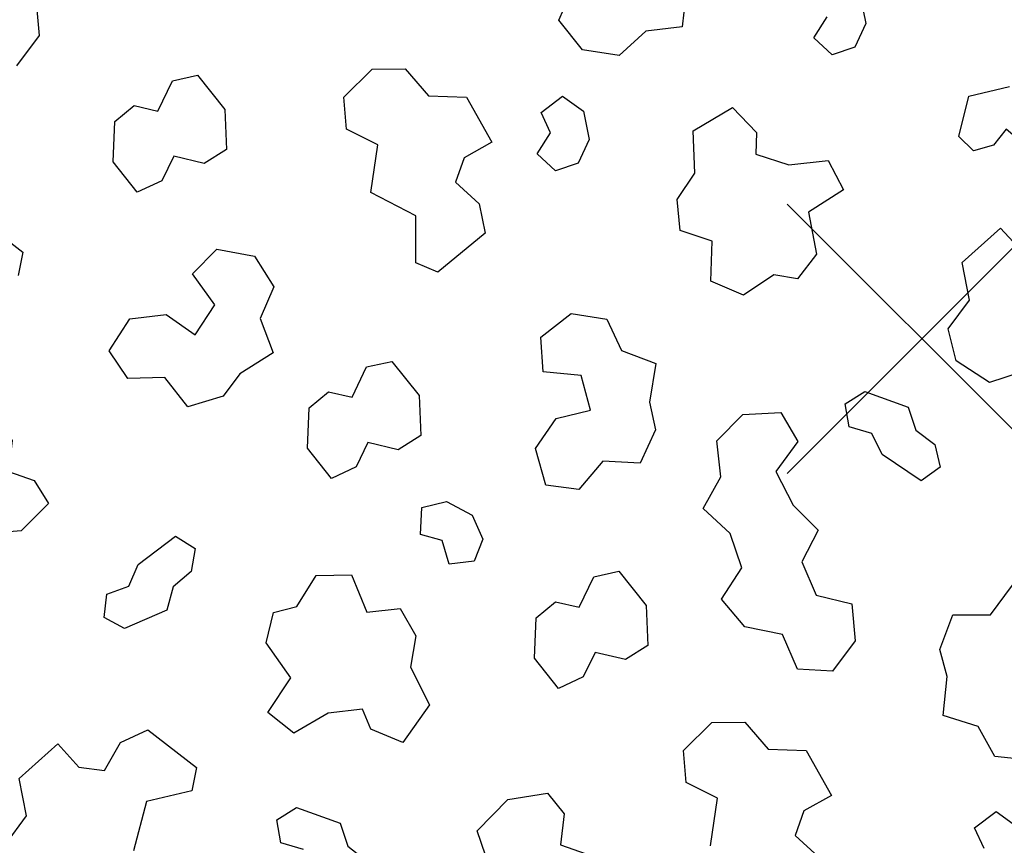
# Model space of a CAD drawing. Units: inches. Extents: x -27.6 to 27.6, y -10.8 to 14.3.
# Drawn here: x -6.7 to 0.6, y -3.8 to 2.4 of the extents above; entities that cross this region are included whole.
import ezdxf

# ---------------------------------------------------------------- set-up
doc = ezdxf.new("R2010")
doc.units = ezdxf.units.IN
doc.header["$MEASUREMENT"] = 0
doc.header["$PDMODE"] = 3
doc.layers.add('AFUFU-3D-CH', color=2, linetype='Continuous')

msp = doc.modelspace()

# ---------------------------------------------------------------- linework, layer by layer
at = {"layer": 'AFUFU-3D-CH'}
msp.add_point((0, 0), dxfattribs=at)
for points, invisible_edges in [([(-0.4588, 2.5519, 17.117), (-0.4147, 2.3415, 17.1428), (0.3493, 1.8022, 17.209), (0.0884, 3.2312, 17.0336)], 14), ([(0.9457, 2.5572, 17.1163), (0.0884, 3.2312, 17.0336), (0.3493, 1.8022, 17.209), (0.6503, 1.874, 17.2002)], 11), ([(-5.5638, 1.9157, 17.1951), (-5.1761, 2.7607, 17.0913), (-5.4535, 2.7774, 17.0893), (-5.6294, 2.5658, 17.1153)], 9), ([(-5.3777, 1.9569, 17.19), (-4.3891, 2.5579, 17.1162), (-5.1761, 2.7607, 17.0913), (-5.5638, 1.9157, 17.1951)], 7), ([(-5.8761, 2.5971, 17.1114), (-6.578, 2.527, 17.12), (-6.552, 2.2514, 17.1539), (-5.9902, 1.6122, 17.2323)], 13), ([(-5.9902, 1.6122, 17.2323), (-5.8466, 1.7305, 17.2178), (-5.6294, 2.5658, 17.1153), (-5.8761, 2.5971, 17.1114)], 10), ([(-5.6294, 2.5658, 17.1153), (-5.8466, 1.7305, 17.2178), (-5.6715, 1.6905, 17.2227), (-5.5638, 1.9157, 17.1951)], 9), ([(-4.0804, 2.0004, 17.1847), (-3.8345, 2.0038, 17.1843), (-3.9234, 2.6103, 17.1098), (-4.2382, 2.4753, 17.1264)], 10), ([(-3.9234, 2.6103, 17.1098), (-3.3789, 1.7944, 17.21), (-2.6957, 2.3649, 17.1399), (-2.5953, 2.5922, 17.112)], 11), ([(-3.9234, 2.6103, 17.1098), (-3.8345, 2.0038, 17.1843), (-3.6622, 1.8038, 17.2088), (-3.3789, 1.7944, 17.21)], 9), ([(-1.7478, 2.586, 17.1128), (-1.7802, 2.3146, 17.1461), (-0.8025, 2.2353, 17.1558), (-0.7019, 2.3889, 17.137)], 10), ([(-5.3777, 1.9569, 17.19), (-5.1735, 1.7027, 17.2212), (-4.2915, 1.794, 17.21), (-4.3891, 2.5579, 17.1162)], 14), ([(-4.2915, 1.794, 17.21), (-4.0804, 2.0004, 17.1847), (-4.2382, 2.4753, 17.1264), (-4.3891, 2.5579, 17.1162)], 10), ([(-3.3789, 1.7944, 17.21), (-2.826, 1.6799, 17.224), (-2.6668, 1.8012, 17.2091), (-2.6957, 2.3649, 17.1399)], 13), ([(-2.5184, 2.1454, 17.1669), (-2.6957, 2.3649, 17.1399), (-2.6668, 1.8012, 17.2091), (-2.5125, 1.6907, 17.2227)], 10), ([(0.2742, 1.5017, 17.2459), (0.3493, 1.8022, 17.209), (-0.4147, 2.3415, 17.1428), (-0.4979, 2.1657, 17.1644)], 10), ([(-1.6985, 1.5432, 17.2408), (-1.7802, 2.3146, 17.1461), (-2.0494, 2.2836, 17.1499), (-2.2477, 2.1028, 17.1721)], 9), ([(-1.7802, 2.3146, 17.1461), (-1.6985, 1.5432, 17.2408), (-1.4052, 1.717, 17.2195), (-0.8025, 2.2353, 17.1558)], 13), ([(-6.0022, 1.313, 17.2691), (-5.9902, 1.6122, 17.2323), (-6.552, 2.2514, 17.1539), (-6.7203, 2.0255, 17.1816)], 10), ([(-0.6651, 2.1075, 17.1715), (-0.8025, 2.2353, 17.1558), (-1.4052, 1.717, 17.2195), (-1.2284, 1.5314, 17.2423)], 10), ([(-2.2477, 2.1028, 17.1721), (-2.5184, 2.1454, 17.1669), (-2.5125, 1.6907, 17.2227), (-2.4683, 1.4803, 17.2485)], 10), ([(-0.6651, 2.1075, 17.1715), (-0.9877, 1.2918, 17.2717), (-0.6941, 1.3241, 17.2677), (-0.4979, 2.1657, 17.1644)], 5), ([(-0.4979, 2.1657, 17.1644), (-0.6941, 1.3241, 17.2677), (-0.5805, 1.1056, 17.2945), (0.2742, 1.5017, 17.2459)], 13), ([(-2.2477, 2.1028, 17.1721), (-2.4683, 1.4803, 17.2485), (-1.6855, 1.2295, 17.2793), (-1.6985, 1.5432, 17.2408)], 11), ([(-0.6651, 2.1075, 17.1715), (-1.2284, 1.5314, 17.2423), (-1.2325, 1.3704, 17.262), (-0.9877, 1.2918, 17.2717)], 9), ([(-6.7203, 2.0255, 17.1816), (-7.0357, 0.9216, 17.3171), (-6.6743, 0.6428, 17.3514), (-6.0022, 1.313, 17.2691)], 13), ([(-5.1735, 1.7027, 17.2212), (-5.1617, 1.4058, 17.2577), (-4.2717, 1.5568, 17.2391), (-4.2915, 1.794, 17.21)], 10), ([(-2.7555, 1.5276, 17.2427), (-2.826, 1.6799, 17.224), (-3.3789, 1.7944, 17.21), (-3.1925, 1.4586, 17.2512)], 10), ([(-5.1617, 1.4058, 17.2577), (-4.0908, 1.0866, 17.2969), (-4.0382, 1.4392, 17.2536), (-4.2717, 1.5568, 17.2391)], 9), ([(0.7416, 0.6491, 17.3506), (0.7451, 1.4546, 17.2517), (0.6267, 1.555, 17.2394), (0.5323, 1.4366, 17.2539)], 9), ([(-3.1925, 1.4586, 17.2512), (-3.3962, 1.3441, 17.2653), (-2.8561, 1.3741, 17.2616), (-2.7555, 1.5276, 17.2427)], 10), ([(-2.4683, 1.4803, 17.2485), (-2.5516, 1.3044, 17.2701), (-1.8158, 1.034, 17.3033), (-1.6855, 1.2295, 17.2793)], 10), ([(0.2988, 0.5656, 17.3608), (0.2742, 1.5017, 17.2459), (-0.5805, 1.1056, 17.2945), (-0.842, 0.9403, 17.3148)], 11), ([(0.2988, 0.5656, 17.3608), (0.5847, 0.8221, 17.3293), (0.3846, 1.3962, 17.2589), (0.2742, 1.5017, 17.2459)], 10), ([(-5.1617, 1.4058, 17.2577), (-5.3287, 1.3009, 17.2706), (-5.233, 0.6648, 17.3487), (-4.9534, 0.6119, 17.3552)], 10), ([(-5.1617, 1.4058, 17.2577), (-4.9534, 0.6119, 17.3552), (-4.8094, 0.3844, 17.3831), (-4.0908, 1.0866, 17.2969)], 13), ([(0.5323, 1.4366, 17.2539), (0.3846, 1.3962, 17.2589), (0.5847, 0.8221, 17.3293), (0.7416, 0.6491, 17.3506)], 10), ([(-5.233, 0.6648, 17.3487), (-5.3287, 1.3009, 17.2706), (-5.5539, 1.3549, 17.2639), (-5.6425, 1.1733, 17.2862)], 9), ([(-2.8561, 1.3741, 17.2616), (-3.3962, 1.3441, 17.2653), (-3.4617, 1.1632, 17.2875), (-3.2866, 1.0007, 17.3074)], 9), ([(-2.7187, 1.2463, 17.2773), (-2.8561, 1.3741, 17.2616), (-3.2866, 1.0007, 17.3074), (-3.2407, 0.7837, 17.3341)], 10), ([(-6.6743, 0.6428, 17.3514), (-5.8804, 0.1475, 17.4122), (-5.8241, 1.0871, 17.2968), (-6.0022, 1.313, 17.2691)], 11), ([(-3.2407, 0.7837, 17.3341), (-2.8281, 0.0119, 17.4288), (-2.6035, 0.1866, 17.4074), (-2.7187, 1.2463, 17.2773)], 13), ([(-2.5516, 1.3044, 17.2701), (-2.7187, 1.2463, 17.2773), (-2.6035, 0.1866, 17.4074), (-2.3376, 0.1443, 17.4126)], 10), ([(-2.3376, 0.1443, 17.4126), (-1.7928, 0.8025, 17.3318), (-1.8158, 1.034, 17.3033), (-2.5516, 1.3044, 17.2701)], 13), ([(-5.6425, 1.1733, 17.2862), (-5.8241, 1.0871, 17.2968), (-5.4138, 0.4819, 17.3711), (-5.233, 0.6648, 17.3487)], 10), ([(-5.8241, 1.0871, 17.2968), (-5.8804, 0.1475, 17.4122), (-5.6104, 0.179, 17.4083), (-5.4138, 0.4819, 17.3711)], 13), ([(-4.8094, 0.3844, 17.3831), (-3.7551, 0.5648, 17.3609), (-3.756, 0.9121, 17.3183), (-4.0908, 1.0866, 17.2969)], 9), ([(-0.842, 0.9403, 17.3148), (-0.7813, 0.628, 17.3532), (0.3529, 0.2873, 17.395), (0.2988, 0.5656, 17.3608)], 10), ([(-3.2407, 0.7837, 17.3341), (-3.593, 0.4936, 17.3697), (-3.7312, -0.4225, 17.4822), (-2.8281, 0.0119, 17.4288)], 14), ([(-2.3376, 0.1443, 17.4126), (-2.2297, -0.0875, 17.441), (-1.9737, -0.1829, 17.4527), (-1.7928, 0.8025, 17.3318)], 12), ([(-1.9737, -0.1829, 17.4527), (-1.565, 0.4265, 17.3779), (-1.5568, 0.7246, 17.3413), (-1.7928, 0.8025, 17.3318)], 9), ([(-6.6743, 0.6428, 17.3514), (-6.7076, 0.4689, 17.3727), (-6.034, -0.0898, 17.4413), (-5.8804, 0.1475, 17.4122)], 10), ([(-0.7813, 0.628, 17.3532), (-0.9222, 0.4446, 17.3757), (0.1964, 0.0748, 17.4211), (0.3529, 0.2873, 17.395)], 10), ([(-3.7551, 0.5648, 17.3609), (-4.8094, 0.3844, 17.3831), (-4.9118, 0.1503, 17.4118), (-4.8141, -0.1049, 17.4432)], 9), ([(-4.1215, -0.2095, 17.456), (-3.9354, -0.1682, 17.4509), (-3.7551, 0.5648, 17.3609), (-4.8141, -0.1049, 17.4432)], 14), ([(-3.9354, -0.1682, 17.4509), (-3.7312, -0.4225, 17.4822), (-3.593, 0.4936, 17.3697), (-3.7551, 0.5648, 17.3609)], 10), ([(-6.034, -0.0898, 17.4413), (-6.7076, 0.4689, 17.3727), (-6.8769, -0.6029, 17.5043), (-6.7532, -0.7565, 17.5232)], 11), ([(-5.6104, 0.179, 17.4083), (-5.3943, 0.0298, 17.4266), (-5.2496, 0.2525, 17.3993), (-5.4138, 0.4819, 17.3711)], 8), ([(-1.0992, 0.4739, 17.3721), (-1.3225, 0.3238, 17.3905), (-1.3292, -0.5632, 17.4994), (-1.0474, -0.5475, 17.4975)], 10), ([(-0.5697, -0.4833, 17.4896), (-0.4239, -0.3919, 17.4784), (-0.9222, 0.4446, 17.3757), (-1.0992, 0.4739, 17.3721)], 10), ([(-1.0474, -0.5475, 17.4975), (-0.9215, -0.7617, 17.5238), (-0.5697, -0.4833, 17.4896), (-1.0992, 0.4739, 17.3721)], 14), ([(0.1964, 0.0748, 17.4211), (-0.9222, 0.4446, 17.3757), (-0.4239, -0.3919, 17.4784), (-0.1017, -0.5081, 17.4927)], 11), ([(-1.3292, -0.5632, 17.4994), (-1.3225, 0.3238, 17.3905), (-1.565, 0.4265, 17.3779), (-1.9737, -0.1829, 17.4527)], 13), ([(-0.1017, -0.5081, 17.4927), (-0.0435, -0.6781, 17.5136), (0.2545, -0.1642, 17.4504), (0.1964, 0.0748, 17.4211)], 10), ([(-3.7312, -0.4225, 17.4822), (-3.7194, -0.7194, 17.5186), (-2.8105, -0.2447, 17.4603), (-2.8281, 0.0119, 17.4288)], 10), ([(-6.7532, -0.7565, 17.5232), (-6.7805, -0.9865, 17.5514), (-5.8943, -0.2955, 17.4666), (-6.034, -0.0898, 17.4413)], 10), ([(-4.8141, -0.1049, 17.4432), (-5.0628, -0.2598, 17.4622), (-4.5479, -0.5129, 17.4933), (-4.4042, -0.3947, 17.4788)], 10), ([(-4.8141, -0.1049, 17.4432), (-4.4042, -0.3947, 17.4788), (-4.2292, -0.4347, 17.4837), (-4.1215, -0.2095, 17.456)], 9), ([(-1.9737, -0.1829, 17.4527), (-2.022, -0.4719, 17.4882), (-1.5218, -0.7581, 17.5234), (-1.3292, -0.5632, 17.4994)], 10), ([(0.5028, -0.324, 17.4701), (0.2545, -0.1642, 17.4504), (-0.0435, -0.6781, 17.5136), (0.0955, -0.7861, 17.5268)], 10), ([(-5.6193, -0.2876, 17.4656), (-5.8943, -0.2955, 17.4666), (-6.7805, -0.9865, 17.5514), (-6.5897, -1.0533, 17.5596)], 10), ([(-6.5897, -1.0533, 17.5596), (-6.4829, -1.2236, 17.5805), (-5.4484, -0.5067, 17.4925), (-5.6193, -0.2876, 17.4656)], 10), ([(-4.5598, -0.8122, 17.53), (-4.5479, -0.5129, 17.4933), (-5.0628, -0.2598, 17.4622), (-5.1866, -0.4273, 17.4828)], 10), ([(-3.7194, -0.7194, 17.5186), (-2.8681, -0.8159, 17.5305), (-2.7132, -0.5924, 17.503), (-2.8105, -0.2447, 17.4603)], 13), ([(-2.5298, -0.2732, 17.4638), (-2.8105, -0.2447, 17.4603), (-2.7132, -0.5924, 17.503), (-2.4584, -0.529, 17.4952)], 2), ([(0.0955, -0.7861, 17.5268), (0.1354, -0.9535, 17.5474), (0.7296, -0.2517, 17.4612), (0.5028, -0.324, 17.4701)], 10), ([(1.1589, -1.0664, 17.5612), (1.0962, -0.8864, 17.5391), (0.7296, -0.2517, 17.4612), (0.1354, -0.9535, 17.5474)], 14), ([(-5.5393, -1.4648, 17.6102), (-4.5598, -0.8122, 17.53), (-5.1866, -0.4273, 17.4828), (-5.4484, -0.5067, 17.4925)], 11), ([(-6.4829, -1.2236, 17.5805), (-5.8172, -1.6758, 17.6361), (-5.5393, -1.4648, 17.6102), (-5.4484, -0.5067, 17.4925)], 13), ([(-1.4908, -1.0247, 17.5561), (-1.5218, -0.7581, 17.5234), (-2.022, -0.4719, 17.4882), (-1.9782, -0.6755, 17.5132)], 10), ([(-0.9215, -0.7617, 17.5238), (-1.0829, -0.9868, 17.5515), (-0.5404, -0.6529, 17.5105), (-0.5697, -0.4833, 17.4896)], 10), ([(-1.0829, -0.9868, 17.5515), (-0.9541, -1.2359, 17.582), (-0.372, -0.7036, 17.5167), (-0.5404, -0.6529, 17.5105)], 10), ([(-3.7194, -0.7194, 17.5186), (-3.8864, -0.8242, 17.5315), (-3.7119, -1.2539, 17.5843), (-3.5278, -1.2077, 17.5786)], 10), ([(-3.5278, -1.2077, 17.5786), (-3.3388, -1.3102, 17.5912), (-2.8681, -0.8159, 17.5305), (-3.7194, -0.7194, 17.5186)], 14), ([(-1.9782, -0.6755, 17.5132), (-2.0917, -0.9244, 17.5438), (-1.6228, -1.2613, 17.5852), (-1.4908, -1.0247, 17.5561)], 10), ([(-0.2938, -0.8602, 17.5359), (-0.372, -0.7036, 17.5167), (-0.9541, -1.2359, 17.582), (-0.7694, -1.4204, 17.6047)], 10), ([(-3.7119, -1.2539, 17.5843), (-3.8864, -0.8242, 17.5315), (-4.1116, -0.7703, 17.5249), (-4.2002, -0.9519, 17.5472)], 9), ([(-4.3818, -1.0381, 17.5578), (-4.5598, -0.8122, 17.53), (-5.5393, -1.4648, 17.6102), (-5.3942, -1.5574, 17.6215)], 10), ([(-3.3388, -1.3102, 17.5912), (-3.2586, -1.4875, 17.6129), (-2.7917, -1.088, 17.5639), (-2.8681, -0.8159, 17.5305)], 10), ([(-0.2938, -0.8602, 17.5359), (-0.7694, -1.4204, 17.6047), (-0.8912, -1.6561, 17.6336), (-0.7837, -1.9038, 17.664)], 9), ([(-0.2938, -0.8602, 17.5359), (-0.7837, -1.9038, 17.664), (-0.5197, -1.9673, 17.6718), (-0.0039, -1.0544, 17.5598)], 5), ([(-2.2497, -1.7265, 17.6423), (-2.3691, -0.9077, 17.5417), (-2.545, -1.1193, 17.5677), (-2.2497, -1.7265, 17.6423)], 5), ([(-2.2497, -1.7265, 17.6423), (-1.6228, -1.2613, 17.5852), (-2.0917, -0.9244, 17.5438), (-2.3691, -0.9077, 17.5417)], 11), ([(-4.2002, -0.9519, 17.5472), (-4.3818, -1.0381, 17.5578), (-4.4969, -1.7589, 17.6463), (-4.2336, -1.7536, 17.6456)], 10), ([(-4.2336, -1.7536, 17.6456), (-3.7225, -1.4537, 17.6088), (-3.7119, -1.2539, 17.5843), (-4.2002, -0.9519, 17.5472)], 13), ([(0.133, -2.306, 17.7134), (0.2314, -2.0508, 17.6821), (0.1354, -0.9535, 17.5474), (-0.0039, -1.0544, 17.5598)], 10), ([(0.1354, -0.9535, 17.5474), (0.2314, -2.0508, 17.6821), (0.5093, -2.0508, 17.6821), (0.6721, -1.829, 17.6549)], 9), ([(0.1354, -0.9535, 17.5474), (0.6721, -1.829, 17.6549), (0.9203, -1.8453, 17.6569), (1.1589, -1.0664, 17.5612)], 13), ([(-4.3818, -1.0381, 17.5578), (-5.3942, -1.5574, 17.6215), (-5.4242, -1.7269, 17.6423), (-4.4969, -1.7589, 17.6463)], 13), ([(-2.7917, -1.088, 17.5639), (-3.2586, -1.4875, 17.6129), (-3.3225, -1.6525, 17.6332), (-2.7185, -1.9529, 17.6701)], 13), ([(-2.7917, -1.088, 17.5639), (-2.7185, -1.9529, 17.6701), (-2.5435, -1.9929, 17.675), (-2.4358, -1.7677, 17.6473)], 9), ([(-2.4358, -1.7677, 17.6473), (-2.2497, -1.7265, 17.6423), (-2.545, -1.1193, 17.5677), (-2.7917, -1.088, 17.5639)], 10), ([(-0.0039, -1.0544, 17.5598), (-0.5197, -1.9673, 17.6718), (-0.4938, -2.2429, 17.7057), (0.133, -2.306, 17.7134)], 13), ([(-6.4829, -1.2236, 17.5805), (-6.6864, -1.4268, 17.6055), (-6.0704, -2.0683, 17.6842), (-6.0512, -1.8973, 17.6633)], 10), ([(-6.4829, -1.2236, 17.5805), (-6.0512, -1.8973, 17.6633), (-5.886, -1.8367, 17.6558), (-5.8172, -1.6758, 17.6361)], 9), ([(-2.2497, -1.7265, 17.6423), (-2.0455, -1.9807, 17.6735), (-1.4215, -1.4461, 17.6079), (-1.6228, -1.2613, 17.5852)], 10), ([(-6.6864, -1.4268, 17.6055), (-6.985, -1.4499, 17.6083), (-7.3046, -2.1146, 17.6899), (-6.4149, -3.008, 17.7996)], 14), ([(-6.0704, -2.0683, 17.6842), (-6.6864, -1.4268, 17.6055), (-6.4149, -3.008, 17.7996), (-6.2579, -3.181, 17.8209)], 11), ([(-3.5608, -1.4985, 17.6143), (-3.7225, -1.4537, 17.6088), (-4.2336, -1.7536, 17.6456), (-4.1194, -2.0291, 17.6794)], 10), ([(-2.0455, -1.9807, 17.6735), (-1.488, -1.9335, 17.6677), (-1.3364, -1.7013, 17.6392), (-1.4215, -1.4461, 17.6079)], 9), ([(-4.1194, -2.0291, 17.6794), (-3.8721, -2.0038, 17.6763), (-3.5088, -1.6746, 17.6359), (-3.5608, -1.4985, 17.6143)], 10), ([(-3.8721, -2.0038, 17.6763), (-3.7566, -2.2058, 17.7011), (-3.3225, -1.6525, 17.6332), (-3.5088, -1.6746, 17.6359)], 10), ([(-3.3225, -1.6525, 17.6332), (-3.7566, -2.2058, 17.7011), (-2.8622, -2.0712, 17.6846), (-2.7185, -1.9529, 17.6701)], 11), ([(-4.813, -2.0326, 17.6799), (-5.4242, -1.7269, 17.6423), (-5.5565, -1.8428, 17.6566), (-5.6047, -2.016, 17.6778)], 9), ([(-5.4242, -1.7269, 17.6423), (-4.813, -2.0326, 17.6799), (-4.6395, -1.9871, 17.6743), (-4.4969, -1.7589, 17.6463)], 9), ([(-2.0455, -1.9807, 17.6735), (-2.0337, -2.2776, 17.7099), (-1.3137, -2.1394, 17.693), (-1.488, -1.9335, 17.6677)], 10), ([(-5.6047, -2.016, 17.6778), (-5.9195, -2.151, 17.6944), (-4.8667, -2.2576, 17.7075), (-4.813, -2.0326, 17.6799)], 10), ([(-6.4149, -3.008, 17.7996), (-7.3046, -2.1146, 17.6899), (-7.4458, -2.3469, 17.7185), (-7.3277, -2.6882, 17.7604)], 13), ([(-6.0704, -2.0683, 17.6842), (-6.2579, -3.181, 17.8209), (-6.067, -3.2045, 17.8238), (-5.9476, -2.9976, 17.7984)], 9), ([(-5.9476, -2.9976, 17.7984), (-5.7463, -2.9044, 17.7869), (-5.9195, -2.151, 17.6944), (-6.0704, -2.0683, 17.6842)], 10), ([(-3.7566, -2.2058, 17.7011), (-3.7957, -2.4374, 17.7296), (-2.8741, -2.3704, 17.7213), (-2.8622, -2.0712, 17.6846)], 10), ([(-5.9195, -2.151, 17.6944), (-5.7463, -2.9044, 17.7869), (-4.6838, -2.5179, 17.7394), (-4.8667, -2.2576, 17.7075)], 11), ([(-2.0337, -2.2776, 17.7099), (-1.5589, -2.8498, 17.7802), (-1.3129, -2.8464, 17.7798), (-1.3137, -2.1394, 17.693)], 13), ([(-1.3129, -2.8464, 17.7798), (-0.9235, -2.4519, 17.7313), (-1.0347, -2.1961, 17.6999), (-1.3137, -2.1394, 17.693)], 9), ([(-0.4938, -2.2429, 17.7057), (-0.662, -2.4689, 17.7334), (-0.671, -3.3916, 17.8467), (0.1582, -2.7981, 17.7739)], 14), ([(-0.4938, -2.2429, 17.7057), (0.1582, -2.7981, 17.7739), (0.189, -2.5067, 17.7381), (0.133, -2.306, 17.7134)], 9), ([(-2.2007, -2.3824, 17.7228), (-2.4258, -2.3285, 17.7162), (-2.5145, -2.5101, 17.7385), (-1.77, -3.0562, 17.8055)], 12), ([(-1.77, -3.0562, 17.8055), (-1.5589, -2.8498, 17.7802), (-2.0337, -2.2776, 17.7099), (-2.2007, -2.3824, 17.7228)], 10), ([(-2.6961, -2.5963, 17.7491), (-2.8741, -2.3704, 17.7213), (-3.7957, -2.4374, 17.7296), (-3.6557, -2.7184, 17.7641)], 10), ([(-0.9235, -2.4519, 17.7313), (-1.3129, -2.8464, 17.7798), (-1.1406, -3.0464, 17.8043), (-0.8573, -3.0558, 17.8055)], 9), ([(-0.662, -2.4689, 17.7334), (-0.9235, -2.4519, 17.7313), (-0.8573, -3.0558, 17.8055), (-0.671, -3.3916, 17.8467)], 10), ([(-4.8549, -2.7755, 17.7711), (-4.6838, -2.5179, 17.7394), (-5.7463, -2.9044, 17.7869), (-5.3849, -3.1832, 17.8211)], 10), ([(-2.5145, -2.5101, 17.7385), (-2.6961, -2.5963, 17.7491), (-2.7796, -3.3746, 17.8446), (-1.77, -3.0562, 17.8055)], 14), ([(-3.6557, -2.7184, 17.7641), (-3.073, -3.421, 17.8503), (-2.7796, -3.3746, 17.8446), (-2.6961, -2.5963, 17.7491)], 13), ([(-7.3277, -2.6882, 17.7604), (-7.2947, -2.9433, 17.7917), (-6.7007, -3.2645, 17.8311), (-6.4149, -3.008, 17.7996)], 10), ([(-5.3849, -3.1832, 17.8211), (-5.4182, -3.3571, 17.8425), (-4.6621, -2.9287, 17.7899), (-4.8549, -2.7755, 17.7711)], 10), ([(-4.3189, -3.5971, 17.872), (-4.0897, -2.8996, 17.7863), (-4.1517, -2.751, 17.7681), (-4.4072, -2.7792, 17.7715)], 9), ([(-3.6557, -2.7184, 17.7641), (-3.8525, -2.9969, 17.7983), (-3.3017, -3.6535, 17.8789), (-3.073, -3.421, 17.8503)], 10), ([(-4.4072, -2.7792, 17.7715), (-4.6621, -2.9287, 17.7899), (-4.6411, -3.4809, 17.8577), (-4.3189, -3.5971, 17.872)], 10), ([(-0.671, -3.3916, 17.8467), (0.3916, -3.631, 17.8761), (0.4196, -2.8779, 17.7837), (0.1582, -2.7981, 17.7739)], 11), ([(-3.8525, -2.9969, 17.7983), (-4.0897, -2.8996, 17.7863), (-4.3189, -3.5971, 17.872), (-3.3017, -3.6535, 17.8789)], 14), ([(0.3916, -3.631, 17.8761), (0.5508, -3.5098, 17.8612), (0.5413, -3.1027, 17.8113), (0.4196, -2.8779, 17.7837)], 10), ([(-7.2947, -2.9433, 17.7917), (-6.8032, -3.7553, 17.8914), (-6.6467, -3.5428, 17.8653), (-6.7007, -3.2645, 17.8311)], 9), ([(-4.7869, -3.5723, 17.8689), (-4.6411, -3.4809, 17.8577), (-4.6621, -2.9287, 17.7899), (-5.4182, -3.3571, 17.8425)], 14), ([(-2.7796, -3.3746, 17.8446), (-2.6559, -3.5281, 17.8635), (-1.7502, -3.2934, 17.8347), (-1.77, -3.0562, 17.8055)], 10), ([(0.8092, -3.129, 17.8145), (0.5413, -3.1027, 17.8113), (0.5508, -3.5098, 17.8612), (0.7052, -3.6203, 17.8748)], 10), ([(-4.7869, -3.5723, 17.8689), (-5.4182, -3.3571, 17.8425), (-5.7566, -3.4354, 17.8521), (-5.8519, -3.8007, 17.897)], 9), ([(-2.6559, -3.5281, 17.8635), (-2.6831, -3.7581, 17.8917), (-1.5167, -3.411, 17.8491), (-1.7502, -3.2934, 17.8347)], 10), ([(-1.5693, -3.7636, 17.8924), (-1.5167, -3.411, 17.8491), (-2.6831, -3.7581, 17.8917), (-2.4924, -3.8249, 17.8999)], 10), ([(-0.671, -3.3916, 17.8467), (-0.8747, -3.506, 17.8608), (-0.9402, -3.6869, 17.883), (0.3916, -3.631, 17.8761)], 12), ([(-5.8519, -3.8007, 17.897), (-5.0994, -4.6315, 17.999), (-4.7576, -3.7418, 17.8897), (-4.7869, -3.5723, 17.8689)], 11), ([(-3.3017, -3.6535, 17.8789), (-4.3189, -3.5971, 17.872), (-4.2606, -3.7671, 17.8928), (-4.1217, -3.875, 17.9061)], 9), ([(-4.1217, -3.875, 17.9061), (-4.0817, -4.0424, 17.9266), (-3.239, -3.8335, 17.901), (-3.3017, -3.6535, 17.8789)], 10), ([(0.3916, -3.631, 17.8761), (-0.9402, -3.6869, 17.883), (-0.7651, -3.8495, 17.9029), (0.4621, -3.7833, 17.8948)], 5), ([(-5.0994, -4.6315, 17.999), (-4.945, -4.742, 18.0125), (-4.5892, -3.7926, 17.896), (-4.7576, -3.7418, 17.8897)], 10)]:
    msp.add_3dface(points, dxfattribs=dict(at, invisible_edges=invisible_edges))

doc.saveas('drawing.dxf')
